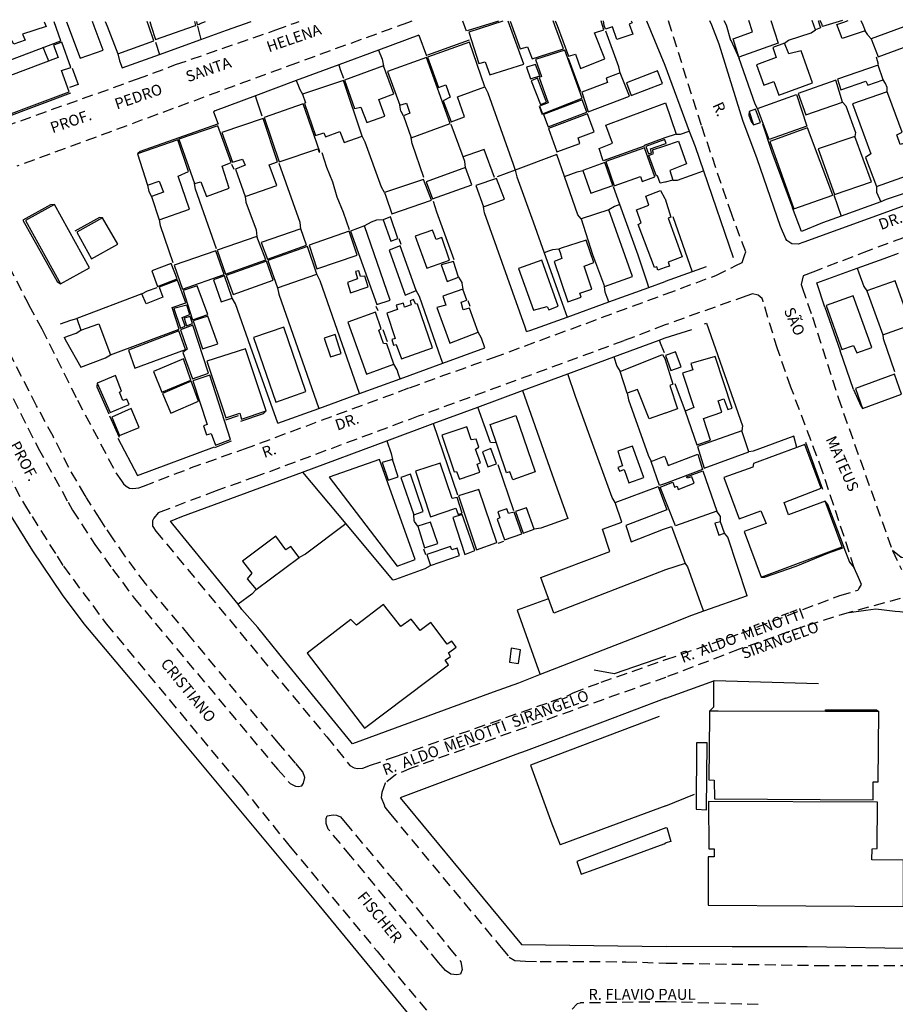
# Model space of a CAD drawing. Units: millimetres. Extents: x 183123 to 184101, y 1672766 to 1674284.
# Drawn here: x 183458 to 183657, y 1674059 to 1674284 of the extents above; entities that cross this region are included whole.
import ezdxf
from ezdxf.enums import TextEntityAlignment as Align

# ---------------------------------------------------------------- set-up
doc = ezdxf.new("R2010")
doc.units = ezdxf.units.MM
doc.header["$LTSCALE"] = 10
doc.linetypes.add('DASHED2', pattern=[0.375, 0.25, -0.125])
for name, color, linetype in [('T-MFIO-EXI', 7, 'DASHED2'), ('V-EDIFICACAO', 2, 'Continuous'), ('V-LOTE', 1, 'Continuous'), ('V-NOME_DOS_LOGRADOUROS', 7, 'Continuous'), ('V-QUADRA', 2, 'Continuous'), ('V-REFERENCIA', 44, 'Continuous'), ('V-TESTADA', 1, 'Continuous')]:
    doc.layers.add(name, color=color, linetype=linetype)

msp = doc.modelspace()

# ---------------------------------------------------------------- linework, layer by layer
at = {"layer": 'T-MFIO-EXI'}
for points in [[(183425.91, 1674283.09), (183426.44, 1674282.08), (183439.41, 1674256.9), (183440.58, 1674255.83), (183440.76, 1674255.75), (183441.83, 1674255.28), (183443.75, 1674255.34), (183446.75, 1674256.59), (183447.29, 1674256.78), (183484.55, 1674270.09), (183493.25, 1674273.35), (183516.11, 1674281.26), (183520.38, 1674282.85), (183521.41, 1674283.23)], [(183450.03, 1674237.38), (183459.5, 1674219), (183459.78, 1674218.45), (183462.7, 1674213.06), (183470.86, 1674196.78), (183479.62, 1674180.25), (183480.91, 1674178.39), (183481.36, 1674177.75), (183481.98, 1674177.17), (183482.75, 1674176.76), (183483.45, 1674176.64), (183484.82, 1674176.79), (183485.91, 1674177.21), (183496.66, 1674181.33), (183508.94, 1674185.69), (183546.59, 1674199.64), (183565.82, 1674206.54), (183604.94, 1674220.98), (183604.96, 1674220.99), (183616.55, 1674225.28), (183621.11, 1674227.49), (183622.54, 1674228.19), (183623.13, 1674230), (183623.33, 1674230.63), (183620.14, 1674239.14), (183613.25, 1674259.46), (183606, 1674282.36), (183605.68, 1674283.36)], [(183547.16, 1674283.27), (183546.13, 1674282.9), (183520.82, 1674273.72), (183457.03, 1674250.16)], [(183697.96, 1674248.27), (183651.27, 1674230.86), (183638.64, 1674226.03), (183636.45, 1674225.19), (183635.98, 1674223.22), (183636.24, 1674222.47), (183638.54, 1674215.74), (183644.41, 1674197.39), (183656.82, 1674162.5), (183658.871, 1674158.154)], [(183451.05, 1674207.18), (183461.88, 1674185.88), (183468.71, 1674173.52), (183469.71, 1674171.71), (183474.13, 1674164.9), (183474.84, 1674163.9), (183478.84, 1674158.24), (183483.79, 1674151.66), (183516.01, 1674113.17), (183516.48, 1674112.64), (183519.36, 1674109.36), (183520.61, 1674108.75), (183521.2, 1674108.69), (183522.07, 1674108.81), (183522.26, 1674109.19), (183522.39, 1674109.45), (183522.71, 1674110.69), (183522.3, 1674112.03), (183520.6, 1674114.01), (183516.7, 1674118.54), (183496.4, 1674143.07), (183486.34, 1674154.97), (183481.69, 1674161.31), (183479.01, 1674165.19), (183477.18, 1674167.83), (183476, 1674169.68), (183472.9, 1674174.55), (183472.59, 1674175.07), (183468.86, 1674181.45), (183465.28, 1674188.55), (183461.5, 1674195.53), (183451.23, 1674215.64)], [(183454.71, 1674180.3), (183458.75, 1674172.97), (183460.48, 1674170.24), (183466.18, 1674161.22), (183467.62, 1674158.95), (183477.4, 1674145.77), (183507.45, 1674109.63), (183508.33, 1674108.57), (183518.45, 1674096.05), (183519.39, 1674094.92), (183539.26, 1674071.05), (183552.36, 1674055.32)], [(183658.609, 1674151.513), (183646.98, 1674148.39), (183636.85, 1674145.24), (183621.84, 1674139.96), (183605.09, 1674133.57), (183605.07, 1674133.56), (183547, 1674112.85), (183543.39, 1674111.31), (183541.13, 1674109.43), (183541.09, 1674109.39), (183540.33, 1674107.27), (183540.18, 1674106.16), (183540.83, 1674104.44), (183541.02, 1674103.94), (183542.25, 1674102.34), (183567.14, 1674072.4), (183567.55, 1674071.91), (183569.39, 1674069.7), (183570.67, 1674068.92), (183573.06, 1674068.77), (183576.41, 1674068.76), (183596.01, 1674068.67), (183605.17, 1674068.35), (183605.18, 1674068.35), (183639.89, 1674067.84), (183675.63, 1674067.84)], [(183626.19, 1674058.92), (183605.19, 1674059.53), (183605.18, 1674059.53), (183585.66, 1674059.27), (183585.57, 1674059.24), (183584.91, 1674059.04), (183583.72, 1674057.89)]]:
    msp.add_lwpolyline(points, dxfattribs=at)
for points in [[(183605.07, 1674137.6), (183605.08, 1674137.6), (183622.39, 1674143.66), (183644.81, 1674152.25), (183648.91, 1674153.43), (183649.05, 1674153.64), (183649.12, 1674153.75), (183649.27, 1674153.98), (183649.78, 1674154.77), (183649.1, 1674156.31), (183648.12, 1674158.55), (183640.87, 1674180.53), (183633.66, 1674199.75), (183630.59, 1674208.5), (183627.33, 1674219.29), (183627.12, 1674219.99), (183626.18, 1674220.78), (183624.91, 1674221.1), (183623.4, 1674220.56), (183604.97, 1674213.98), (183604.95, 1674213.97), (183595.55, 1674210.36), (183548.62, 1674193.14), (183511.62, 1674179.36), (183502.46, 1674176.1), (183489.9, 1674171.35), (183489.23, 1674171.1), (183488.24, 1674169.91), (183487.99, 1674169.27), (183487.99, 1674168.02), (183488.02, 1674167.98), (183488.75, 1674166.91), (183527.77, 1674119.96), (183530.03, 1674117.14), (183532.98, 1674113.47), (183533.97, 1674112.89), (183534.78, 1674112.73), (183535.93, 1674112.86), (183537.72, 1674113.49), (183541.61, 1674114.86), (183543.85, 1674115.65), (183578.95, 1674128.03), (183582.99, 1674129.48), (183583.95, 1674130.06), (183590.35, 1674132.45)], [(183528.27, 1674102.03), (183529.2, 1674102.21), (183529.97, 1674102.13), (183530.84, 1674101.73), (183531.9, 1674100.47), (183543.37, 1674086.83), (183555.7, 1674071.85), (183558.3, 1674068.68), (183558.67, 1674066.94), (183558.27, 1674065.85), (183558.26, 1674065.83), (183557.39, 1674065.66), (183556.05, 1674065.86), (183554.83, 1674066.7), (183553.24, 1674068.52), (183553.24, 1674068.52), (183550.7, 1674071.6), (183533.25, 1674092.77), (183528.16, 1674098.81), (183528.07, 1674098.92), (183527.63, 1674100.21), (183527.63, 1674101.32), (183527.84, 1674101.94)]]:
    msp.add_lwpolyline(points, close=True, dxfattribs=at)
at = {"layer": 'V-EDIFICACAO'}
for points in [[(183463.27, 1674283.14), (183463.67, 1674282.06), (183463.67, 1674282.06), (183458.33, 1674280.29), (183458.91, 1674278.94), (183456.3, 1674277.99), (183455.58, 1674279.39), (183441.5, 1674274.44), (183441.23, 1674275.05), (183440.02, 1674274.57), (183441.82, 1674269.29), (183444.45, 1674270.28), (183450.32, 1674272.5), (183467.06, 1674278.82), (183467.06, 1674278.82), (183467.06, 1674278.82), (183465.51, 1674283.15)], [(183468.38, 1674283.15), (183471.44, 1674274.8), (183471.44, 1674274.8), (183476.68, 1674276.62), (183474.67, 1674282.15), (183474.31, 1674283.16)], [(183477.19, 1674283.16), (183477.59, 1674282.15), (183480.09, 1674275.79), (183488.3, 1674278.79), (183487.11, 1674282.17), (183486.76, 1674283.18)], [(183487.35, 1674283.18), (183487.64, 1674282.17), (183488.68, 1674279.08), (183497.58, 1674282.18), (183497.87, 1674282.28), (183497.59, 1674283.2)], [(183498.029, 1674283.192), (183498.19, 1674282.4), (183498.59, 1674282.59), (183498.88, 1674282.72), (183500.04, 1674283.2)], [(183567.89, 1674283.3), (183560.12, 1674280.75), (183562.45, 1674273.59), (183563.9, 1674273.97), (183564.95, 1674271), (183572.72, 1674273.5), (183569.1, 1674283.3)], [(183569.62, 1674283.3), (183571.85, 1674276.97), (183573.57, 1674277.41), (183574.58, 1674274.67), (183581.76, 1674276.97), (183579.78, 1674282.3), (183579.41, 1674283.32)], [(183579.87, 1674283.32), (183580.3, 1674282.3), (183582.89, 1674275.29), (183584.46, 1674275.78), (183585.62, 1674272.47), (183591.18, 1674274.71), (183588.85, 1674280.59), (183590.94, 1674281.32), (183590.66, 1674282.32), (183590.32, 1674283.33)], [(183597.23, 1674283.35), (183597.42, 1674282.89), (183596.72, 1674282.58), (183597.57, 1674280.3), (183593.93, 1674279.09), (183592.94, 1674282.01), (183591.32, 1674281.44), (183591.05, 1674282.32), (183590.874, 1674283.341)], [(183629.1, 1674283.4), (183630.77, 1674278.26), (183621.77, 1674275.07), (183620.45, 1674279.26), (183624.92, 1674280.86), (183624.04, 1674283.39)], [(183639.87, 1674283.41), (183640.2, 1674282.41), (183640.43, 1674281.72), (183639.23, 1674281.32), (183638.47, 1674283.41)], [(183645.46, 1674283.42), (183640.87, 1674282.08), (183640.81, 1674282.41), (183640.33, 1674283.41)], [(183649.63, 1674283.42), (183650.06, 1674282.42), (183650.63, 1674281.09), (183645.32, 1674279.33), (183644.12, 1674282.52), (183645.73, 1674283.08), (183646.73, 1674283.42)]]:
    msp.add_lwpolyline(points, dxfattribs=at)
for points in [[(183651.96, 1674279.26), (183651.96, 1674279.26), (183653.54, 1674275.13), (183662.27, 1674278.36), (183660.86, 1674282.49), (183651.96, 1674279.26), (183651.96, 1674279.26)], [(183466.432, 1674274.947), (183451.43, 1674269.32), (183445.66, 1674267.16), (183444.09, 1674266.57), (183443.77, 1674266.45), (183444.09, 1674265.59), (183446.62, 1674258.78), (183468.96, 1674267.18), (183467.17, 1674271.98), (183469.351, 1674272.705), (183469.351, 1674272.705), (183467.26, 1674278.45), (183465.34, 1674277.77), (183466.432, 1674274.947), (183466.432, 1674274.947)], [(183550.72, 1674275.09), (183553.26, 1674268.16), (183554.89, 1674268.75), (183555.91, 1674265.9), (183554.29, 1674265.13), (183556.12, 1674260.31), (183559.15, 1674261.45), (183557.6, 1674266.02), (183563.83, 1674268.26), (183560.33, 1674278.49), (183550.72, 1674275.09)], [(183633.19, 1674275.81), (183632.17, 1674278.28), (183629.49, 1674277.26), (183630.3, 1674274.96), (183625.83, 1674273.34), (183627.49, 1674268.7), (183629.78, 1674269.51), (183630.93, 1674266.4), (183638.6, 1674269.17), (183636, 1674276.53), (183633.19, 1674275.81)], [(183541.6, 1674271.77), (183544.42, 1674264.11), (183545.94, 1674264.53), (183546.67, 1674262.29), (183545.21, 1674261.64), (183546.97, 1674256.65), (183555.91, 1674259.9), (183550.5, 1674274.95), (183541.6, 1674271.77)], [(183575.37, 1674274.49), (183576.77, 1674270.65), (183576.18, 1674270.41), (183578.22, 1674264.64), (183576.25, 1674263.89), (183576.94, 1674262.15), (183586.05, 1674265.7), (183582.04, 1674276.62), (183575.37, 1674274.49)], [(183531.81, 1674269.82), (183534.1, 1674263.31), (183535.51, 1674263.68), (183536.88, 1674260.15), (183540.97, 1674261.6), (183539.59, 1674265.38), (183543.05, 1674266.69), (183540.7, 1674273.09), (183531.81, 1674269.82)], [(183574.21, 1674270.12), (183576.35, 1674270.81), (183575.36, 1674273.39), (183573.31, 1674272.75), (183573.31, 1674272.75), (183574.21, 1674270.12)], [(183644.26, 1674270.02), (183645.03, 1674267.64), (183650.73, 1674269.59), (183651.24, 1674268.7), (183654.69, 1674269.89), (183653.54, 1674273.26), (183644.26, 1674270.02)], [(183587.41, 1674262.62), (183596.82, 1674266.16), (183594.65, 1674271.47), (183591.49, 1674270.28), (183591.49, 1674270.28), (183591.8, 1674269.27), (183585.93, 1674267.05), (183587.41, 1674262.62)], [(183597.21, 1674266.33), (183604.32, 1674269.03), (183603.19, 1674271.91), (183596.1, 1674269.22), (183596.1, 1674269.22), (183597.21, 1674266.33)], [(183522.19, 1674266.62), (183522.915, 1674264.628), (183522.915, 1674264.628), (183522.627, 1674264.505), (183525.195, 1674257.183), (183527.07, 1674257.81), (183527.47, 1674256.92), (183530.73, 1674258.11), (183531.73, 1674255.6), (183535.8, 1674257), (183531.55, 1674269.77), (183522.19, 1674266.62), (183522.19, 1674266.62)], [(183576.47, 1674264.27), (183577.84, 1674264.78), (183575.85, 1674270.29), (183575.85, 1674270.29), (183574.35, 1674269.69), (183576.47, 1674264.27)], [(183635.32, 1674266.74), (183637.02, 1674261.93), (183645.45, 1674264.83), (183643.88, 1674269.81), (183635.32, 1674266.74)], [(183626, 1674263.38), (183626, 1674263.38), (183626, 1674263.38), (183634.94, 1674266.57), (183637.32, 1674259.29), (183628.72, 1674256.27), (183626, 1674263.38), (183626, 1674263.38), (183626, 1674263.38)], [(183655.58, 1674267.17), (183655.58, 1674267.17), (183647.71, 1674264.4), (183651.92, 1674252.99), (183650.64, 1674252.14), (183653.2, 1674245.54), (183662.39, 1674248.82), (183660.1, 1674255.59), (183658.56, 1674255.12), (183657.8, 1674257.33), (183659.03, 1674257.97), (183655.97, 1674266.14), (183655.58, 1674267.17)], [(183513.46, 1674261.29), (183516.91, 1674251.16), (183525.66, 1674254.15), (183525.967, 1674253.358), (183526.18, 1674253.47), (183522.35, 1674264.4), (183513.46, 1674261.29)], [(183587.08, 1674262.48), (183586.02, 1674265.35), (183577.2, 1674261.98), (183577.2, 1674261.98), (183578.22, 1674259.13), (183587.08, 1674262.48)], [(183604.89, 1674256.62), (183600.16, 1674254.94), (183600.15, 1674254.75), (183590.83, 1674251.4), (183589.86, 1674254.24), (183592.96, 1674255.47), (183591.43, 1674259.56), (183604.88, 1674264.57), (183604.9, 1674264.58), (183605.03, 1674264.62), (183607.5, 1674257.46), (183604.91, 1674256.63)], [(183580.26, 1674253.43), (183585.45, 1674255.33), (183585.08, 1674256.62), (183588.78, 1674258.03), (183587.21, 1674262.16), (183578.35, 1674258.82), (183578.35, 1674258.82), (183580.26, 1674253.43)], [(183625.592, 1674263.193), (183625.592, 1674263.193), (183624.12, 1674262.7), (183625.14, 1674259.63), (183626.68, 1674260.14), (183625.592, 1674263.193), (183625.592, 1674263.193)], [(183493.958, 1674256.333), (183493.958, 1674256.333), (183497.53, 1674246.27), (183499.02, 1674246.65), (183500.3, 1674243.28), (183505.5, 1674245.14), (183503.83, 1674250.18), (183505.895, 1674250.999), (183505.895, 1674250.999), (183502.89, 1674259.38), (183493.958, 1674256.333)], [(183503.8, 1674257.85), (183506.22, 1674251.09), (183508.54, 1674251.81), (183509.12, 1674250.42), (183506.91, 1674249.5), (183509.08, 1674243.28), (183516.31, 1674245.76), (183514.6, 1674250.52), (183516.52, 1674251.16), (183513.2, 1674261.08), (183503.8, 1674257.85)], [(183637.45, 1674258.91), (183628.85, 1674255.84), (183634.34, 1674240.43), (183643.24, 1674243.54), (183637.45, 1674258.91)], [(183639.87, 1674254.14), (183643.62, 1674243.71), (183652.05, 1674246.65), (183648.26, 1674256.99), (183639.87, 1674254.14)], [(183484.51, 1674253.04), (183484.51, 1674253.04), (183486.85, 1674245.88), (183489.5, 1674246.74), (183490.51, 1674244.25), (183487.75, 1674243.25), (183489.52, 1674237.96), (183496.39, 1674240.37), (183493.83, 1674247.94), (183496.22, 1674248.94), (183493.715, 1674256.196), (183493.715, 1674256.196), (183484.51, 1674253.04), (183484.51, 1674253.04)], [(183604.91, 1674256.2), (183604.89, 1674256.25), (183600.57, 1674254.66), (183601.19, 1674253.02), (183601.87, 1674253.27), (183601.6, 1674254.17), (183604.89, 1674255.29), (183604.91, 1674255.29), (183605.2, 1674255.39)], [(183604.9, 1674246.53), (183603.85, 1674246.34), (183603.19, 1674247.96), (183602.96, 1674247.9), (183601.25, 1674252.65), (183602.31, 1674253.06), (183602.06, 1674253.95), (183604.89, 1674254.83), (183604.91, 1674254.84), (183607.98, 1674255.86), (183609.86, 1674250.72), (183606.03, 1674249.24), (183606.67, 1674246.97), (183604.92, 1674246.54)], [(183593.34, 1674245.71), (183599.3, 1674247.85), (183599.71, 1674246.69), (183602.61, 1674247.76), (183600.27, 1674254.41), (183591.45, 1674251.24), (183591.45, 1674251.24), (183593.34, 1674245.71)], [(183587.97, 1674244.05), (183592.99, 1674245.76), (183591.2, 1674250.99), (183586.17, 1674249.2), (183586.17, 1674249.2), (183586.17, 1674249.2), (183586.17, 1674249.2), (183587.97, 1674244.05)], [(183550.45, 1674246.65), (183551.86, 1674242.7), (183560.85, 1674245.92), (183559.41, 1674249.89), (183550.45, 1674246.65)], [(183540.91, 1674244.18), (183541.2, 1674243.37), (183542.62, 1674239.33), (183551.6, 1674242.43), (183549.81, 1674247.12), (183541.6, 1674244.41), (183540.91, 1674244.18)], [(183561.73, 1674245.8), (183563.53, 1674240.9), (183568.26, 1674242.67), (183566.47, 1674247.4), (183561.73, 1674245.8)], [(183604.93, 1674227.09), (183603.29, 1674226.46), (183603.04, 1674227.23), (183602.56, 1674227.1), (183598.82, 1674236.89), (183599.47, 1674237.23), (183598.38, 1674240.19), (183601.24, 1674241.32), (183600.54, 1674243.34), (183603.91, 1674244.63), (183604.91, 1674242.79), (183604.93, 1674242.73), (183606.27, 1674238.56), (183605.63, 1674238.36), (183608.86, 1674229.47), (183605.61, 1674228.27), (183605.97, 1674227.36), (183604.95, 1674227.1)], [(183465.62, 1674241.46), (183465.62, 1674241.46), (183458.95, 1674237.79), (183466.96, 1674223.32), (183473.61, 1674226.97), (183465.62, 1674241.46), (183465.62, 1674241.46)], [(183588.34, 1674230.01), (183591.15, 1674222.72), (183597.47, 1674224.99), (183592.13, 1674240.26), (183585.8, 1674238.19), (183585.8, 1674238.19), (183585.8, 1674238.19), (183585.8, 1674238.19), (183588.34, 1674230.01)], [(183476.55, 1674238.39), (183476.55, 1674238.39), (183470.67, 1674235.16), (183474.04, 1674229.07), (183480.04, 1674232.37), (183476.55, 1674238.39), (183476.55, 1674238.39)], [(183536.38, 1674236.61), (183536.38, 1674236.61), (183533.17, 1674235.38), (183539.18, 1674218.6), (183542.19, 1674219.62), (183536.38, 1674236.61), (183536.38, 1674236.61)], [(183542.242, 1674238.616), (183540.58, 1674237.96), (183542.36, 1674233.07), (183543.95, 1674233.69), (183542.242, 1674238.616), (183542.242, 1674238.616)], [(183512.77, 1674232.77), (183514.18, 1674228.95), (183523.12, 1674232.14), (183521.84, 1674235.92), (183512.77, 1674232.77)], [(183523.71, 1674232.16), (183525.5, 1674226.73), (183534.7, 1674229.92), (183532.82, 1674235.37), (183523.71, 1674232.16)], [(183553.97, 1674233.88), (183552.67, 1674233.46), (183551.9, 1674235.62), (183547.94, 1674234.25), (183550.54, 1674226.89), (183555.77, 1674228.72), (183553.97, 1674233.88)], [(183502.72, 1674231.02), (183504.64, 1674225.57), (183513.84, 1674228.81), (183511.79, 1674234.13), (183502.72, 1674231.02)], [(183582.77, 1674219.2), (183585.824, 1674220.285), (183585.49, 1674221.19), (183588.23, 1674222.15), (183586.48, 1674227.4), (183588.69, 1674228.22), (183586.94, 1674233.28), (183581.22, 1674231.46), (183580.7, 1674231.29), (183580.7, 1674231.29), (183580.97, 1674230.46), (183581.41, 1674229.09), (183579.63, 1674228.43), (183582.77, 1674219.2)], [(183492.89, 1674227.61), (183494.8, 1674222.09), (183504.3, 1674225.45), (183502.43, 1674230.89), (183492.89, 1674227.61)], [(183514.3, 1674228.64), (183516.52, 1674222.42), (183525.43, 1674225.54), (183523.37, 1674231.83), (183514.3, 1674228.64)], [(183544.52, 1674232.01), (183541.95, 1674231.03), (183545.65, 1674220.77), (183548.16, 1674221.8), (183544.52, 1674232.01)], [(183487.82, 1674226.33), (183489.1, 1674222.77), (183493.62, 1674224.48), (183492.25, 1674227.96), (183487.82, 1674226.33)], [(183504.78, 1674225.28), (183506.35, 1674220.94), (183515.51, 1674224.15), (183513.96, 1674228.51), (183504.78, 1674225.28)], [(183553.81, 1674227.7), (183555.19, 1674223.87), (183557.83, 1674224.87), (183556.62, 1674228.43), (183553.81, 1674227.7)], [(183574.93, 1674217.32), (183578, 1674218.21), (183578.38, 1674217.44), (183580.52, 1674218.22), (183576.82, 1674228.73), (183571.48, 1674226.85), (183571.48, 1674226.85), (183574.93, 1674217.32)], [(183535.43, 1674225.03), (183535.04, 1674226.3), (183534.3, 1674226.14), (183534.75, 1674224.48), (183532.45, 1674223.66), (183533.18, 1674221.27), (183537.21, 1674222.69), (183536.44, 1674225.06), (183535.43, 1674225.03)], [(183470.67, 1674215.4), (183470.67, 1674215.4), (183471.61, 1674212.76), (183475.74, 1674214.24), (183478.38, 1674207.14), (183494.08, 1674213.02), (183492.42, 1674217.91), (183495.54, 1674219), (183493.69, 1674224.18), (183489.49, 1674222.59), (183490.34, 1674220.28), (183486.55, 1674218.81), (183485.53, 1674221.03), (183470.67, 1674215.4), (183470.67, 1674215.4)], [(183504.43, 1674225.15), (183501.91, 1674224.25), (183503.66, 1674219.2), (183506.13, 1674220.08), (183504.43, 1674225.15)], [(183650.99, 1674221.74), (183650.99, 1674221.74), (183654.6, 1674211.7), (183660.99, 1674214), (183657.41, 1674224), (183650.99, 1674221.74), (183650.99, 1674221.74)], [(183498.17, 1674222.9), (183494.94, 1674221.79), (183497.11, 1674215.15), (183500.56, 1674216.34), (183498.17, 1674222.9)], [(183554.25, 1674220.52), (183554.89, 1674218.51), (183552.85, 1674217.95), (183555.82, 1674209.82), (183562.3, 1674212.29), (183560.33, 1674217.78), (183558.85, 1674217.44), (183558.42, 1674219.19), (183559.66, 1674219.63), (183558.8, 1674222.12), (183554.25, 1674220.52)], [(183545.48, 1674217.99), (183545.21, 1674218.93), (183543.6, 1674218.45), (183543.85, 1674217.49), (183541.42, 1674216.63), (183543.34, 1674210.89), (183542.58, 1674210.67), (183543, 1674209.36), (183543.6, 1674209.52), (183544.79, 1674206.21), (183551.87, 1674208.76), (183548.41, 1674218.72), (183548.02, 1674218.76), (183547.53, 1674219.75), (183546.75, 1674219.43), (183547.01, 1674218.59), (183545.48, 1674217.99)], [(183647.88, 1674220.64), (183641.66, 1674218.38), (183645.24, 1674208.33), (183647.92, 1674209.31), (183648.69, 1674207.57), (183652.13, 1674208.85), (183647.88, 1674220.64)], [(183492.81, 1674217.7), (183494.35, 1674213.24), (183495.45, 1674213.66), (183494.77, 1674215.65), (183496.47, 1674216.34), (183495.79, 1674218.49), (183492.81, 1674217.7)], [(183532.57, 1674214.56), (183536.83, 1674202.71), (183543.05, 1674204.98), (183541.47, 1674209.65), (183540.7, 1674209.7), (183539.59, 1674212.76), (183540.16, 1674213.07), (183538.84, 1674216.9), (183532.57, 1674214.56)], [(183495.19, 1674215.52), (183495.75, 1674213.75), (183497.11, 1674214.27), (183496.55, 1674215.91), (183495.19, 1674215.52)], [(183500.6, 1674215.99), (183497.23, 1674214.89), (183499.41, 1674208.5), (183502.86, 1674209.66), (183500.6, 1674215.99)], [(183482.46, 1674208.24), (183483.96, 1674204.07), (183495.49, 1674208.37), (183493.99, 1674212.6), (183482.46, 1674208.24)], [(183497.18, 1674213.92), (183494.35, 1674212.84), (183495.88, 1674208.42), (183494.89, 1674207.66), (183497.07, 1674201.69), (183500.72, 1674202.97), (183497.18, 1674213.92)], [(183517.924, 1674213.432), (183517.924, 1674213.432), (183510.99, 1674211.1), (183516.13, 1674196.32), (183522.96, 1674198.76), (183517.924, 1674213.432)], [(183527.13, 1674210.97), (183528.61, 1674206.67), (183531.04, 1674207.45), (183529.63, 1674211.82), (183527.13, 1674210.97)], [(183500.35, 1674205.73), (183504.69, 1674192.75), (183504.69, 1674192.75), (183504.69, 1674192.75), (183504.69, 1674192.75), (183507.86, 1674193.82), (183508.3, 1674192.45), (183513.89, 1674194.4), (183509.19, 1674208.5), (183500.35, 1674205.73)], [(183605.01, 1674206.97), (183606.24, 1674203.57), (183608.58, 1674204.38), (183607.31, 1674207.82), (183605.01, 1674206.97)], [(183488.17, 1674203.35), (183490.09, 1674198.66), (183496.68, 1674201.39), (183495.06, 1674206.24), (183488.17, 1674203.35)], [(183604.98, 1674193.85), (183601.31, 1674192.51), (183598.62, 1674199.24), (183596.29, 1674198.37), (183594.66, 1674203.33), (183604.38, 1674207.19), (183604.96, 1674206.16), (183604.96, 1674206.15), (183604.98, 1674206.09), (183606.67, 1674200.47), (183606.03, 1674200.15), (183607.79, 1674194.81), (183605, 1674193.86)], [(183610.84, 1674205.14), (183611.27, 1674203.74), (183608.92, 1674202.93), (183611.52, 1674195.14), (183609.517, 1674194.277), (183612.16, 1674186.62), (183615.27, 1674187.69), (183613.69, 1674192.63), (183617.91, 1674194.03), (183617.06, 1674196.67), (183618.38, 1674197.1), (183619.23, 1674194.67), (183620.25, 1674194.97), (183616.33, 1674206.76), (183610.84, 1674205.14)], [(183475.36, 1674200.71), (183475.36, 1674200.71), (183478.29, 1674193.98), (183482.68, 1674195.83), (183482.12, 1674197.05), (183481.18, 1674196.71), (183480.42, 1674198.66), (183480.93, 1674198.86), (183479.52, 1674202.41), (183475.36, 1674200.71), (183475.36, 1674200.71)], [(183490.26, 1674198.33), (183492.12, 1674193.86), (183498.48, 1674196.59), (183496.82, 1674201.1), (183490.26, 1674198.33)], [(183497.2, 1674201.25), (183500.48, 1674191.27), (183499.62, 1674190.95), (183500.31, 1674188.88), (183501.37, 1674189.2), (183502.38, 1674186.53), (183505.801, 1674187.865), (183505.801, 1674187.865), (183501.04, 1674202.49), (183497.2, 1674201.25)], [(183648.39, 1674199.48), (183650.01, 1674194.92), (183658.9, 1674198.16), (183657.29, 1674202.76), (183648.39, 1674199.48)], [(183478.68, 1674192.96), (183480.46, 1674188.75), (183484.93, 1674190.53), (183483.1, 1674194.88), (183478.68, 1674192.96)], [(183565.02, 1674191.22), (183565.02, 1674191.22), (183565.02, 1674191.22), (183570.85, 1674193.3), (183575.312, 1674180.448), (183575.312, 1674180.448), (183570.16, 1674178.65), (183569.53, 1674180.44), (183568.74, 1674180.237), (183565.02, 1674191.22), (183565.02, 1674191.22)], [(183554.03, 1674188.79), (183556.8, 1674180.48), (183557.31, 1674180.53), (183558, 1674178.74), (183562.68, 1674180.36), (183562.08, 1674182.19), (183562.789, 1674182.468), (183561.66, 1674185.64), (183562.42, 1674186.08), (183561.86, 1674187.94), (183560.71, 1674187.73), (183559.72, 1674190.71), (183554.03, 1674188.79)], [(183612.33, 1674186.24), (183613.86, 1674181.3), (183624.04, 1674185.05), (183622.46, 1674189.82), (183612.33, 1674186.24)], [(183565.174, 1674185.743), (183565.174, 1674185.743), (183563.28, 1674185.04), (183564.51, 1674181.59), (183566.47, 1674182.3), (183565.174, 1674185.743), (183565.174, 1674185.743)], [(183594.19, 1674185.13), (183595.24, 1674181.85), (183594.19, 1674181.43), (183594.52, 1674180.57), (183595.63, 1674180.947), (183596.69, 1674177.93), (183600.076, 1674179.162), (183597.5, 1674186.314), (183594.19, 1674185.13)], [(183634.97, 1674186.02), (183625.1, 1674182.37), (183624.93, 1674181.51), (183618.38, 1674179.13), (183621.82, 1674169.76), (183626.76, 1674171.55), (183628, 1674168.7), (183623.02, 1674166.83), (183626.89, 1674156.44), (183645.32, 1674163.34), (183641.49, 1674173.77), (183633.11, 1674170.62), (183632.08, 1674173.47), (183640.56, 1674176.7), (183636.85, 1674186.71)], [(183539.8, 1674183.3), (183528.31, 1674179.22), (183543.81, 1674158.94), (183547.91, 1674160.45), (183539.8, 1674183.3)], [(183540.4, 1674182.57), (183541.78, 1674178.58), (183543.99, 1674179.34), (183542.7, 1674183.29), (183540.4, 1674182.57)], [(183605, 1674183.6), (183605, 1674183.59), (183605.01, 1674183.55), (183605.63, 1674181.9), (183612.38, 1674184.45), (183613.44, 1674180.98), (183605.02, 1674177.82), (183605.01, 1674177.82), (183603.68, 1674177.35), (183601.76, 1674182.79), (183604.82, 1674184.05)], [(183553.63, 1674182.45), (183548.02, 1674180.57), (183551.4, 1674170.19), (183557.19, 1674172.15), (183557.7, 1674170.73), (183558.63, 1674171.03), (183557.48, 1674174.61), (183556.33, 1674174.36), (183553.63, 1674182.45)], [(183603.85, 1674176.94), (183603.85, 1674176.94), (183606.714, 1674178.098), (183607.085, 1674176.978), (183607.68, 1674177.169), (183607.89, 1674176.44), (183611.538, 1674177.889), (183611.023, 1674179.326), (183609.98, 1674179), (183609.857, 1674179.322), (183613.55, 1674180.655), (183616.77, 1674171.46), (183607.35, 1674168.11)], [(183546.87, 1674179.89), (183544.62, 1674179.16), (183547.57, 1674170.61), (183549.74, 1674171.4), (183546.87, 1674179.89)], [(183557.76, 1674174.96), (183561.91, 1674162.66), (183566.544, 1674164.337), (183566.544, 1674164.337), (183562.41, 1674176.4), (183557.76, 1674174.96)], [(183603.34, 1674177.12), (183605.363, 1674171.778), (183605.363, 1674171.778), (183605.363, 1674171.778), (183605.363, 1674171.778), (183596, 1674168.22), (183597.19, 1674164.5), (183604.61, 1674167.37), (183605.02, 1674167.53), (183605.04, 1674167.54), (183606.431, 1674167.981), (183606.431, 1674167.981), (183606.431, 1674167.981), (183606.66, 1674167.35), (183609.52, 1674159.53), (183605.05, 1674158.06), (183605.04, 1674158.06), (183579.52, 1674148.21), (183576.61, 1674156.34), (183576.61, 1674156.34), (183592.33, 1674162.24), (183590.64, 1674167.36), (183595.06, 1674168.96), (183593.51, 1674173.44), (183603.34, 1674177.12), (183603.34, 1674177.12), (183603.34, 1674177.12), (183603.34, 1674177.12), (183603.34, 1674177.12), (183603.34, 1674177.12)], [(183570.51, 1674171.21), (183569.23, 1674170.91), (183568.81, 1674172.02), (183566.8, 1674171.33), (183567.24, 1674169.94), (183566.63, 1674169.64), (183568.3, 1674164.94), (183572.26, 1674166.34), (183570.51, 1674171.21)], [(183573.33, 1674172.23), (183570.81, 1674171.37), (183572.56, 1674166.44), (183575.07, 1674167.36), (183573.33, 1674172.23)], [(183558.67, 1674170.74), (183556.51, 1674170.01), (183559.278, 1674161.594), (183559.278, 1674161.594), (183561.487, 1674162.505), (183561.487, 1674162.505), (183558.67, 1674170.74)], [(183551.38, 1674168.96), (183548.49, 1674168.05), (183550.03, 1674163.08), (183553.06, 1674164.08), (183551.38, 1674168.96)], [(183616.297, 1674168.723), (183617.23, 1674166.02), (183618.46, 1674166.44), (183617.61, 1674169.08), (183616.297, 1674168.723)], [(183508.51, 1674160.1), (183510.64, 1674157.32), (183510.64, 1674157.32), (183510.64, 1674157.32), (183509.59, 1674156.05), (183511.66, 1674153.63), (183521.42, 1674160.88), (183519.57, 1674163.38), (183518.4, 1674162.69), (183516.12, 1674165.76), (183508.51, 1674160.1)], [(183550.59, 1674161.58), (183551.44, 1674159.07), (183558.04, 1674161.35), (183557.51, 1674163.04), (183556.24, 1674162.69), (183555.96, 1674163.42), (183550.59, 1674161.58)], [(183540.67, 1674150.18), (183534.49, 1674145.44), (183533.26, 1674146.76), (183523.24, 1674139.06), (183536.32, 1674121.95), (183555.48, 1674136.43), (183554.76, 1674137.48), (183555.99, 1674138.33), (183555.49, 1674139.14), (183557.27, 1674140.45), (183556.31, 1674141.84), (183555.22, 1674141.15), (183551.5, 1674146.05), (183549.06, 1674144.26), (183546.96, 1674146.85), (183544.67, 1674145.16), (183540.67, 1674150.18)], [(183569.44, 1674137.01), (183571.49, 1674136.73), (183571.95, 1674139.82), (183569.85, 1674140.22), (183569.44, 1674137.01)], [(183641.52, 1674125.79), (183617.04, 1674125.86), (183615.05, 1674125.87), (183615.04, 1674124.87), (183614.93, 1674110.16), (183616.16, 1674110.08), (183616.2, 1674105.87), (183652.39, 1674105.65), (183652.39, 1674109.7), (183653.54, 1674109.7), (183653.71, 1674125.75)], [(183613.48, 1674118.64), (183612.07, 1674118.64), (183612.03, 1674103.48), (183614.42, 1674103.35), (183614.54, 1674118.64), (183613.48, 1674118.64)], [(183614.88, 1674105.27), (183614.93, 1674094.46), (183616.12, 1674094.46), (183616.12, 1674092.63), (183614.8, 1674092.63), (183614.76, 1674081.56), (183659.33, 1674081.26), (183659.37, 1674091.82), (183652.13, 1674091.94), (183652.18, 1674094.46), (183653.33, 1674094.54), (183653.41, 1674105.1), (183614.88, 1674105.27)]]:
    msp.add_lwpolyline(points, close=True, dxfattribs=at)
at = {"layer": 'V-LOTE'}
for points in [[(183498.21, 1674282.12), (183498.98, 1674279.11)], [(183504.85, 1674281.24), (183510.515, 1674283.21)], [(183559.65, 1674280.96), (183558.76, 1674283.27)], [(183600.7, 1674283.33), (183604.86, 1674273.27)], [(183619.94, 1674278.9), (183618.95, 1674282.38), (183618.435, 1674283.38)], [(183498.98, 1674279.11), (183504.85, 1674281.24)], [(183548.72, 1674280.09), (183539.55, 1674276.69)], [(183548.72, 1674280.09), (183550.46, 1674275.36)], [(183594.65, 1674271.47), (183594.41, 1674272.85), (183591.41, 1674280.96)], [(183632.17, 1674278.28), (183633.1, 1674278.92), (183638.24, 1674280.62), (183639.23, 1674281.32)], [(183651.96, 1674279.26), (183651.28, 1674280.02), (183651.23, 1674280.15), (183650.63, 1674281.09)], [(183463.57, 1674275.97), (183463.05, 1674277.31)], [(183488.65, 1674278.5), (183489.54, 1674275.69)], [(183489.54, 1674275.69), (183498.98, 1674279.11)], [(183463.78, 1674275.44), (183463.57, 1674275.97)], [(183464.29, 1674274.13), (183463.78, 1674275.44)], [(183480.09, 1674275.79), (183480.43, 1674274.21)], [(183481.06, 1674272.62), (183489.54, 1674275.69)], [(183539.55, 1674276.69), (183530.46, 1674273.32)], [(183539.55, 1674276.69), (183540.34, 1674274.59)], [(183582.83, 1674274.85), (183585.63, 1674267.26)], [(183653.64, 1674273.37), (183653.15, 1674275.07)], [(183469.64, 1674272.58), (183471.02, 1674268.82)], [(183480.43, 1674274.21), (183481.06, 1674272.62)], [(183530.46, 1674273.32), (183520.75, 1674269.71)], [(183530.46, 1674273.32), (183530.82, 1674272.28)], [(183540.34, 1674274.59), (183540.7, 1674273.09)], [(183604.86, 1674273.27), (183604.86, 1674273.26)], [(183604.86, 1674273.26), (183604.88, 1674273.2)], [(183604.88, 1674273.2), (183610.47, 1674258.2)], [(183626, 1674263.38), (183625.52, 1674264.34), (183621.84, 1674274.72)], [(183530.82, 1674272.28), (183531.52, 1674270.25)], [(183471.02, 1674268.82), (183469.04, 1674268.11)], [(183520.75, 1674269.71), (183511.45, 1674266.26)], [(183520.75, 1674269.71), (183521.18, 1674268.64)], [(183521.18, 1674268.64), (183521.51, 1674267.82), (183522.19, 1674266.62)], [(183563.83, 1674268.26), (183564.52, 1674266.96), (183570.29, 1674250.68)], [(183655.58, 1674267.17), (183655.62, 1674268.14), (183655.21, 1674269.06), (183654.69, 1674269.89)], [(183511.45, 1674266.26), (183502.23, 1674262.83), (183501.92, 1674262.62)], [(183511.8, 1674265.22), (183511.45, 1674266.26)], [(183513.03, 1674261.62), (183511.8, 1674265.22)], [(183544.66, 1674262.72), (183544.42, 1674264.11)], [(183576.18, 1674263.91), (183576.91, 1674261.99)], [(183645.45, 1674264.83), (183646.22, 1674263.95), (183648.36, 1674257.89), (183648.26, 1674256.99)], [(183501.92, 1674262.62), (183502.97, 1674259.8)], [(183544.68, 1674262.65), (183544.66, 1674262.72)], [(183545.21, 1674261.64), (183544.68, 1674262.65)], [(183558.88, 1674252.3), (183556.12, 1674259.73)], [(183536.5, 1674255.68), (183535.8, 1674257)], [(183607.5, 1674257.46), (183608.49, 1674257.46), (183610.47, 1674258.2)], [(183610.47, 1674258.2), (183611.78, 1674254.69), (183613.67, 1674249.16)], [(183540.91, 1674244.18), (183540.24, 1674245.37), (183536.5, 1674255.68)], [(183547.2, 1674255.35), (183546.97, 1674256.65)], [(183549.91, 1674247.6), (183547.2, 1674255.35)], [(183526.59, 1674253.32), (183527.67, 1674249.97), (183529.04, 1674246.62), (183530.03, 1674243.22), (183531.51, 1674239.7), (183532.85, 1674235.77)], [(183566.04, 1674247.63), (183563.63, 1674254), (183559.9, 1674252.67), (183558.88, 1674252.3)], [(183580.26, 1674252.83), (183570.7, 1674249.25)], [(183581.98, 1674247.87), (183580.26, 1674252.83)], [(183506.03, 1674250.63), (183506.52, 1674249.53)], [(183521.63, 1674237.36), (183516.87, 1674250.77)], [(183559.41, 1674249.89), (183559.27, 1674251.27), (183558.88, 1674252.3)], [(183570.29, 1674250.68), (183570.7, 1674249.25)], [(183570.7, 1674249.25), (183566.65, 1674247.74)], [(183570.7, 1674249.25), (183571.12, 1674247.76), (183574.82, 1674237.48)], [(183581.98, 1674247.87), (183584.91, 1674248.92), (183586.17, 1674249.2)], [(183585.8, 1674238.19), (183585.02, 1674239.07), (183581.98, 1674247.87)], [(183606.67, 1674246.97), (183607.8, 1674247.03), (183613.67, 1674249.16)], [(183613.67, 1674249.16), (183620.47, 1674229.32)], [(183486.85, 1674245.88), (183487.13, 1674244.42)], [(183497.8, 1674244.92), (183497.53, 1674246.27)], [(183487.13, 1674244.42), (183487.14, 1674244.38)], [(183487.14, 1674244.38), (183487.75, 1674243.25)], [(183502.57, 1674231.31), (183497.8, 1674244.92)], [(183594.64, 1674241.41), (183593.18, 1674245.46)], [(183643.48, 1674243.66), (183645.15, 1674238.81)], [(183653.2, 1674245.54), (183653.22, 1674244.26), (183654.14, 1674242.09)], [(183663.95, 1674245.48), (183655.4, 1674242.55), (183654.14, 1674242.09)], [(183509.08, 1674243.28), (183509.28, 1674242.01)], [(183509.28, 1674242.01), (183511.62, 1674235.66)], [(183552, 1674242.23), (183552.75, 1674239.8), (183556.74, 1674228.88)], [(183594.64, 1674241.41), (183593.37, 1674240.96), (183592.13, 1674240.26)], [(183601.24, 1674222.52), (183600.91, 1674223.53), (183598.77, 1674229.92), (183594.64, 1674241.41)], [(183654.14, 1674242.09), (183645.15, 1674238.81)], [(183573.35, 1674212.45), (183573, 1674213.44), (183563.7, 1674239.52), (183563.53, 1674240.9)], [(183645.15, 1674238.81), (183640.89, 1674237.26), (183636.03, 1674235.28), (183634.05, 1674240.66)], [(183489.52, 1674237.96), (183489.73, 1674236.65)], [(183489.73, 1674236.65), (183492.62, 1674228.22)], [(183521.84, 1674235.92), (183521.63, 1674237.36)], [(183539.08, 1674237.84), (183537.85, 1674237.4), (183536.38, 1674236.61)], [(183540.58, 1674237.96), (183539.08, 1674237.84)], [(183574.82, 1674237.48), (183577.33, 1674230.44)], [(183606.67, 1674238.74), (183611.1, 1674226.05)], [(183511.62, 1674235.66), (183511.79, 1674234.13)], [(183544.73, 1674232.32), (183544.24, 1674233.63)], [(183580.7, 1674231.29), (183579.22, 1674231.11), (183578.37, 1674230.8), (183577.33, 1674230.44)], [(183577.33, 1674230.44), (183580.67, 1674221.07)], [(183648.79, 1674226.89), (183654.95, 1674229.1), (183658.22, 1674230.32)], [(183526.24, 1674224.01), (183525.43, 1674225.54)], [(183611.1, 1674226.05), (183604.96, 1674223.86)], [(183614.31, 1674227.19), (183611.1, 1674226.05)], [(183641.39, 1674218.04), (183639.53, 1674223.57), (183648.79, 1674226.89)], [(183648.79, 1674226.89), (183649.15, 1674225.89), (183650.3, 1674222.76), (183650.99, 1674221.74)], [(183535.19, 1674198.3), (183526.24, 1674224.01)], [(183557.83, 1674224.87), (183558.52, 1674223.62), (183558.57, 1674223.48), (183558.8, 1674222.12)], [(183601.24, 1674222.52), (183604.94, 1674223.85)], [(183604.96, 1674223.86), (183604.94, 1674223.85)], [(183485.53, 1674221.03), (183486.84, 1674221.71)], [(183486.84, 1674221.71), (183489.01, 1674222.48)], [(183516.52, 1674222.42), (183516.76, 1674220.97)], [(183516.76, 1674220.97), (183525.89, 1674194.92)], [(183548.86, 1674220.47), (183548.16, 1674221.8)], [(183580.67, 1674221.07), (183582.2, 1674216.78), (183582.56, 1674215.77)], [(183592.1, 1674219.21), (183591.72, 1674220.24), (183591.27, 1674221.44), (183591.15, 1674222.72)], [(183592.1, 1674219.21), (183601.24, 1674222.52)], [(183506.9, 1674218.81), (183506.13, 1674220.08)], [(183510.32, 1674209.04), (183506.9, 1674218.81)], [(183554.19, 1674205.23), (183553.84, 1674206.24), (183548.86, 1674220.47)], [(183559.93, 1674219.53), (183560.4, 1674218.28)], [(183582.56, 1674215.77), (183592.1, 1674219.21)], [(183538.96, 1674218.25), (183539.37, 1674217.29)], [(183466.98, 1674214.22), (183469.3, 1674215.03), (183470.67, 1674215.4)], [(183573.35, 1674212.45), (183574.33, 1674212.8), (183582.56, 1674215.77)], [(183613.92, 1674214.23), (183614.39, 1674214.39), (183622.62, 1674190.97), (183622.46, 1674189.82)], [(183467.83, 1674211.1), (183468.82, 1674211.46), (183470.55, 1674212.1)], [(183470.55, 1674212.1), (183471.61, 1674212.76)], [(183540.56, 1674212.95), (183541.49, 1674210.19)], [(183563.79, 1674208.72), (183563.03, 1674210.91), (183562.3, 1674212.29)], [(183604.97, 1674211.02), (183611.07, 1674212.96)], [(183467.83, 1674211.1), (183468.38, 1674210.11), (183471.63, 1674204.36)], [(183593.24, 1674206.69), (183603.56, 1674210.5)], [(183603.56, 1674210.5), (183604.96, 1674211.02)], [(183603.56, 1674210.5), (183603.96, 1674209.5), (183604.7, 1674207.67)], [(183604.96, 1674211.02), (183604.97, 1674211.02)], [(183654.6, 1674211.7), (183654.7, 1674210.84), (183657.28, 1674203.34)], [(183516.58, 1674191.52), (183510.32, 1674209.04)], [(183554.19, 1674205.23), (183563.79, 1674208.72)], [(183647.95, 1674199.22), (183644.87, 1674208.08)], [(183471.63, 1674204.36), (183477.23, 1674206.46)], [(183477.23, 1674206.46), (183478.38, 1674207.14)], [(183544.46, 1674201.68), (183554.19, 1674205.23)], [(183582.72, 1674202.8), (183593.24, 1674206.69)], [(183593.24, 1674206.69), (183593.93, 1674204.58), (183594.66, 1674203.33)], [(183543.77, 1674203.74), (183543.05, 1674204.98)], [(183544.11, 1674202.71), (183543.77, 1674203.74)], [(183535.19, 1674198.3), (183544.46, 1674201.68)], [(183544.46, 1674201.68), (183544.11, 1674202.71)], [(183572.43, 1674198.99), (183582.72, 1674202.8)], [(183584.53, 1674197.63), (183582.72, 1674202.8)], [(183562.18, 1674195.2), (183572.43, 1674198.99)], [(183572.43, 1674198.99), (183579.57, 1674178.73)], [(183607.18, 1674200.61), (183609.26, 1674194.91), (183609.65, 1674193.9)], [(183525.89, 1674194.92), (183535.19, 1674198.3)], [(183587.74, 1674188.62), (183584.53, 1674197.63)], [(183596.29, 1674198.37), (183596.61, 1674196.88), (183601.04, 1674184.28), (183601.76, 1674182.79)], [(183516.58, 1674191.52), (183525.89, 1674194.92)], [(183552.02, 1674191.44), (183562.18, 1674195.2)], [(183566.43, 1674187.09), (183565.08, 1674187.11), (183562.18, 1674195.2)], [(183541.46, 1674187.54), (183552.02, 1674191.44)], [(183552.02, 1674191.44), (183557.6, 1674175.18)], [(183480.09, 1674188.13), (183484.57, 1674179.63), (183502.12, 1674186.17)], [(183522.16, 1674180.4), (183541.46, 1674187.54)], [(183541.46, 1674187.54), (183542.43, 1674184.67)], [(183593.51, 1674173.44), (183592.86, 1674174.56), (183587.74, 1674188.62)], [(183634.28, 1674188.55), (183625.02, 1674185.14), (183624.04, 1674185.05)], [(183634.97, 1674186.02), (183634.28, 1674188.55)], [(183460.63, 1674162.46), (183455.8, 1674170.23), (183448.98, 1674182.66), (183448.44, 1674183.64)], [(183542.43, 1674184.67), (183542.7, 1674183.29)], [(183570.42, 1674171.53), (183566.81, 1674182.06)], [(183492.58, 1674168.49), (183492.04, 1674169.23), (183494.66, 1674170.23), (183522.16, 1674180.4)], [(183522.16, 1674180.4), (183532.06, 1674168.57)], [(183579.57, 1674178.73), (183582.76, 1674169.79), (183576.57, 1674167.6), (183575.07, 1674167.36)], [(183617.61, 1674169.08), (183617.55, 1674170.23), (183617.4, 1674170.52), (183616.77, 1674171.46)], [(183547.7, 1674169.35), (183547.57, 1674170.61)], [(183547.77, 1674169.14), (183547.7, 1674169.35)], [(183507.55, 1674150.25), (183492.58, 1674168.49)], [(183532.06, 1674168.57), (183522.87, 1674161.63)], [(183532.06, 1674168.57), (183542.65, 1674155.92), (183542.96, 1674155.79), (183543.49, 1674155.99)], [(183548.49, 1674168.05), (183547.77, 1674169.14)], [(183623.66, 1674152.17), (183619.22, 1674165.55), (183618.46, 1674166.44)], [(183550.31, 1674161.54), (183549.9, 1674162.82)], [(183568.05, 1674164.59), (183566.8, 1674164.1)], [(183645.76, 1674163.16), (183647.04, 1674159.84), (183648.12, 1674158.55)], [(183484.52, 1674131.3), (183472.38, 1674145.79), (183467.46, 1674152.41), (183460.63, 1674162.46)], [(183522.87, 1674161.63), (183521.42, 1674160.88)], [(183543.49, 1674155.99), (183550.21, 1674158.38)], [(183550.21, 1674158.38), (183551.44, 1674159.07)], [(183609.52, 1674159.53), (183610.09, 1674158.77), (183613.34, 1674149.63), (183613.69, 1674148.63)], [(183511.66, 1674153.63), (183510.66, 1674152.52)], [(183510.66, 1674152.52), (183507.55, 1674150.25)], [(183578.35, 1674151.48), (183577.04, 1674151.01), (183571.19, 1674148.89), (183576.05, 1674135.2), (183576.4, 1674134.19)], [(183623.66, 1674152.17), (183613.69, 1674148.63)], [(183518.43, 1674137.05), (183512.01, 1674144.94), (183508.37, 1674149.04), (183507.55, 1674150.25)], [(183613.69, 1674148.63), (183611, 1674147.67), (183605.07, 1674145.33)], [(183605.05, 1674145.32), (183576.4, 1674134.19)], [(183605.07, 1674145.33), (183605.05, 1674145.32)], [(183605.05, 1674138.38), (183593.32, 1674134.4), (183588.78, 1674135.23)], [(183533.28, 1674118.78), (183518.43, 1674137.05)], [(183576.4, 1674134.19), (183571.45, 1674132.27), (183565.71, 1674130.16)], [(183526, 1674081.6), (183484.52, 1674131.3)], [(183605.09, 1674128.79), (183616.03, 1674132.78)], [(183615.05, 1674125.87), (183616.04, 1674126.87), (183616.03, 1674131.78), (183616.03, 1674132.78)], [(183616.03, 1674132.78), (183616.11, 1674132.81), (183639.98, 1674132.19)], [(183565.71, 1674130.16), (183533.6, 1674118.39), (183533.28, 1674118.78)], [(183605.08, 1674128.79), (183590.62, 1674123.36)], [(183605.08, 1674128.79), (183605.09, 1674128.79)], [(183603.59, 1674124.63), (183574.19, 1674113.5), (183579.11, 1674100.12), (183581.03, 1674095.37)], [(183590.62, 1674123.36), (183573.23, 1674116.83)], [(183570.88, 1674115.94), (183544.52, 1674106.04), (183572.14, 1674072.63), (183605.16, 1674072.15)], [(183573.23, 1674116.83), (183570.88, 1674115.94)], [(183605.13, 1674104.26), (183611.63, 1674106.87)], [(183605.11, 1674104.25), (183581.03, 1674095.37)], [(183605.11, 1674104.25), (183605.13, 1674104.26)], [(183605.12, 1674099.25), (183584.8, 1674091.57), (183585.76, 1674088.63), (183588.77, 1674089.72)], [(183605.12, 1674099.25), (183605.14, 1674099.25)], [(183605.14, 1674099.25), (183605.34, 1674099.29), (183606.28, 1674096.1), (183605.14, 1674095.83)], [(183588.77, 1674089.72), (183604.73, 1674095.61)], [(183604.73, 1674095.61), (183605.13, 1674095.84)], [(183605.14, 1674095.83), (183605.13, 1674095.83)], [(183584.27, 1674010.76), (183526, 1674081.6)], [(183605.17, 1674072.15), (183605.16, 1674072.15)], [(183620.24, 1674072.1), (183605.17, 1674072.15)], [(183637.37, 1674072.05), (183620.24, 1674072.1)], [(183664.94, 1674071.58), (183663.93, 1674071.6), (183637.37, 1674072.05)]]:
    msp.add_lwpolyline(points, dxfattribs=at)
at = {"layer": 'V-QUADRA'}
msp.add_lwpolyline([(183774.28, 1674283.61), (183744.86, 1674272.84), (183681.5, 1674249.12), (183636.58, 1674232.88), (183635.34, 1674232.43), (183633.83, 1674232.49), (183632.69, 1674233.2), (183632.5, 1674233.64), (183631.27, 1674236.43), (183625.98, 1674251.83), (183622.65, 1674260.61), (183617.29, 1674278.05), (183615.58, 1674282.37), (183615.18, 1674283.37)], dxfattribs=at)
at = {"layer": 'V-REFERENCIA'}
for points in [[(183869.46, 1674245.49), (183868.52, 1674243.21), (183868.35, 1674242.81), (183868.04, 1674242.54), (183865.79, 1674240.61), (183851.58, 1674234), (183839.41, 1674228.57), (183826.21, 1674223.29), (183813.09, 1674217.46), (183799.73, 1674212.26), (183786.37, 1674206.75), (183772.86, 1674201.47), (183759.98, 1674197.3), (183721.34, 1674183.99), (183695.42, 1674174.39), (183667.46, 1674163.37), (183660.64, 1674160.68), (183658.93, 1674160.91), (183658.83, 1674160.92), (183656.82, 1674162.5)], [(183646.98, 1674148.39), (183650.77, 1674148.88), (183653.04, 1674149.18), (183657.44, 1674148.67), (183658.47, 1674148.55), (183663.87, 1674147.92), (183678.96, 1674143.75), (183686.89, 1674140.2), (183687.04, 1674140.13), (183694.6, 1674134.38), (183703.51, 1674126.72), (183703.53, 1674126.7), (183708.51, 1674122.41), (183766.99, 1674074.53), (183773.96, 1674069.1), (183774.33, 1674068.36), (183775.38, 1674066.26), (183775.38, 1674063.9), (183773.96, 1674062.08)]]:
    msp.add_lwpolyline(points, dxfattribs=at)
at = {"layer": 'V-TESTADA'}
for points in [[(183566.91, 1674283.28), (183559.76, 1674281.07)], [(183560.23, 1674278.97), (183550.69, 1674275.5)], [(183619.94, 1674278.91), (183621.84, 1674274.72)], [(183443.77, 1674266.45), (183443.46, 1674265.59), (183446.2, 1674258.29), (183469.3, 1674266.92)], [(183624.12, 1674262.7), (183624.08, 1674261.85), (183624.61, 1674260.38), (183625.14, 1674259.63)], [(183502.81, 1674259.81), (183485.16, 1674253.55), (183484.51, 1674253.04)], [(183627.16, 1674259.82), (183629.29, 1674253.39), (183634.05, 1674240.66)], [(183465.62, 1674241.46), (183464.69, 1674241.39), (183458.41, 1674237.87), (183466.24, 1674223.85)], [(183476.55, 1674238.39), (183475.91, 1674238.5), (183470.21, 1674235.33)], [(183466.24, 1674223.85), (183466.96, 1674223.32)], [(183641.39, 1674218.04), (183644.87, 1674208.07)], [(183604.97, 1674211.03), (183611.07, 1674212.96)], [(183604.96, 1674211.02), (183604.97, 1674211.03)], [(183475.36, 1674200.71), (183475.23, 1674199.82), (183478.03, 1674193.65)], [(183647.95, 1674199.22), (183649.58, 1674195.49), (183650.01, 1674194.92)], [(183513.29, 1674193.75), (183513.89, 1674194.4)], [(183478.19, 1674193.21), (183480.37, 1674188.35)], [(183504.7, 1674192.32), (183507.58, 1674193.33)], [(183508.09, 1674192.03), (183513.29, 1674193.75)], [(183502.18, 1674186.04), (183506.03, 1674187.54)], [(183640.96, 1674176.39), (183637.07, 1674187.18)], [(183645.76, 1674163.16), (183645.77, 1674163.16), (183642.06, 1674172.99), (183641.49, 1674173.77)], [(183626.89, 1674156.44), (183627.63, 1674156.42), (183634.86, 1674158.91), (183642.09, 1674161.86), (183645.76, 1674163.16)], [(183641.52, 1674125.79), (183641.52, 1674126.15), (183653.16, 1674126.15), (183653.71, 1674125.75)]]:
    msp.add_lwpolyline(points, dxfattribs=at)

# ---------------------------------------------------------------- texts
at = {"layer": 'V-NOME_DOS_LOGRADOUROS'}
for s, height, rotation, p in [('HELENA', 2.5, 19, (183514.79, 1674275.41)), ('SANTA', 2.5, 19, (183496.34, 1674268.59)), ('PEDRO', 2.5, 19, (183480.11, 1674262.35)), ('R.', 2.5, 294, (183615, 1674263.82)), ('PROF.', 2.5, 19, (183465.42, 1674256.95)), ('DR.', 2.5, 20, (183654.48, 1674234.86)), ('SÃO', 2.5, 294, (183631.27, 1674216.96)), ('DR.', 2.5, 19, (183530.42, 1674189.09)), ('PROF.', 2.4998, 298, (183454.63, 1674186.23)), ('MATEUS', 2.5, 294, (183640.82, 1674187.62)), ('R.', 2.5, 19, (183513.73, 1674182.85)), ('R.  ALDO  MENOTTI  ', 2.50002, 20.23164, (183609.23, 1674136.083)), (' SIRANGELO', 2.5, 20.23164, (183622.481, 1674136.704)), ('CRISTIANO', 2.5, 309, (183489.06, 1674136.12)), ('R.  ALDO  MENOTTI  SIRANGELO', 2.50002, 20.23164, (183541.293, 1674110.447)), ('FISCHER', 2.5, 309, (183533.96, 1674082.93))]:
    msp.add_text(s, height=height, rotation=rotation, dxfattribs=at).set_placement(p, align=Align.BOTTOM_LEFT)
at = {"layer": 'V-NOME_DOS_LOGRADOUROS', "insert": (183587.424, 1674062.488), "char_height": 2.50002, "width": 92.99024, "attachment_point": 1}
msp.add_mtext('R. FLAVIO PAUL', dxfattribs=at)

doc.saveas('drawing.dxf')
